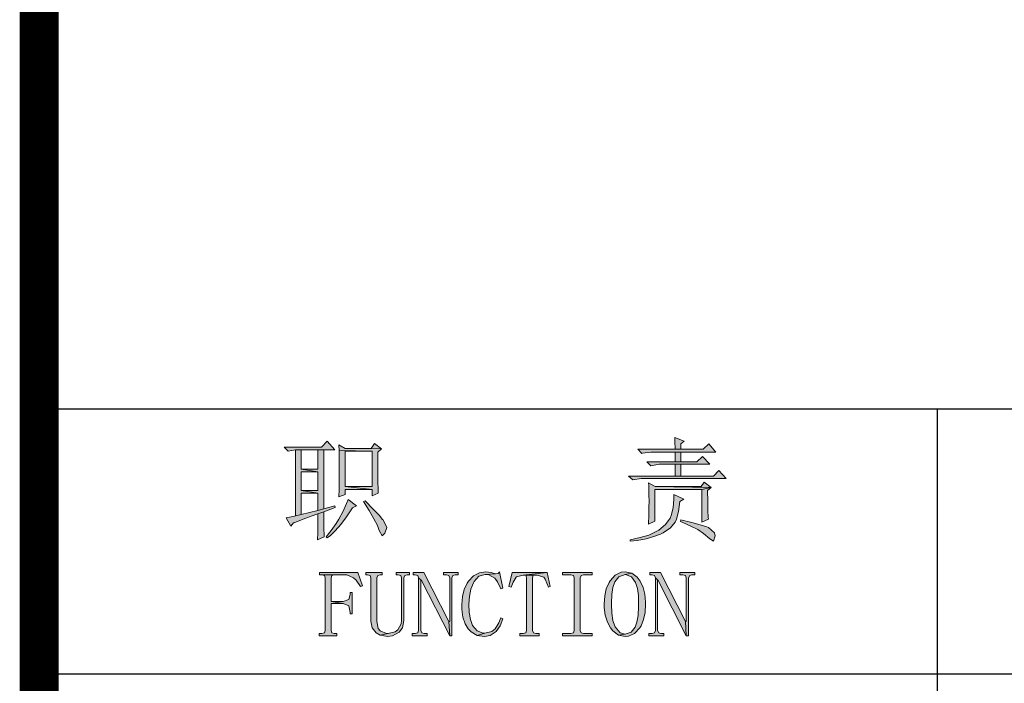
# Model space of a CAD drawing. Units: millimetres. Extents: x 1201 to 2390, y -1733 to -892.
# Drawn here: x 2290 to 2327, y -1443 to -1418 of the extents above; entities that cross this region are included whole.
import ezdxf

# ---------------------------------------------------------------- set-up
doc = ezdxf.new("R2010")
doc.units = ezdxf.units.MM
doc.header["$LTSCALE"] = 10
doc.layers.add('SHEET', color=37, linetype='Continuous')

# ---------------------------------------------------------------- blocks, each defined once
blk = doc.blocks.new('A0')
at = {"layer": 'SHEET', "ltscale": 2}
h = blk.add_hatch(color=256, dxfattribs=at)
h.dxf.hatch_style = 1
h.paths.add_polyline_path([(-76.006, 298.926), (-75.999, 298.778), (-75.991, 298.476), (-75.77, 298.476), (-75.77, 298.675), (-75.652, 298.778)])
h.paths.add_polyline_path([(-74.715, 298.675), (-74.936, 298.476), (-75.77, 298.476), (-75.991, 298.476), (-77.394, 298.476), (-77.246, 298.321), (-77.224, 298.328), (-76.907, 298.372), (-75.991, 298.372), (-75.77, 298.372), (-74.449, 298.372)])
h.paths.add_polyline_path([(-75.77, 298.372), (-75.991, 298.372), (-75.991, 298.003), (-75.77, 298.003)])
h.paths.add_polyline_path([(-74.951, 298.202), (-75.165, 298.003), (-75.77, 298.003), (-75.991, 298.003), (-77.062, 298.003), (-76.907, 297.856), (-76.589, 297.907), (-75.991, 297.907), (-75.77, 297.907), (-74.685, 297.907)])
h.paths.add_polyline_path([(-75.77, 297.907), (-75.991, 297.907), (-75.991, 297.464), (-75.77, 297.464)])
h.paths.add_polyline_path([(-74.346, 297.671), (-74.545, 297.464), (-75.77, 297.464), (-75.991, 297.464), (-77.748, 297.464), (-77.593, 297.317), (-77.276, 297.368), (-74.065, 297.368)])
h.paths.add_polyline_path([(-74.899, 297.236), (-75.002, 297.066), (-76.744, 297.066), (-74.633, 297.029)])
h.paths.add_polyline_path([(-76.995, 297.213), (-76.988, 297.11), (-76.98, 296.778), (-76.973, 296.483), (-76.98, 296.313), (-76.98, 296.003), (-76.995, 295.641), (-76.759, 295.759), (-76.759, 296.962), (-74.98, 296.962), (-74.633, 297.029), (-76.744, 297.066)])
h.paths.add_polyline_path([(-74.633, 297.029), (-74.98, 296.962), (-74.98, 295.723), (-74.729, 295.841), (-74.737, 295.907), (-74.751, 296.158), (-74.759, 296.498), (-74.766, 296.918)], flags=17)
h.paths.add_polyline_path([(-76.036, 296.763), (-76.036, 296.586), (-76.065, 296.261), (-76.139, 295.973), (-76.176, 295.878), (-76.353, 295.634), (-76.611, 295.42), (-76.729, 295.354), (-76.988, 295.235), (-77.305, 295.139), (-77.682, 295.058), (-77.682, 295.007), (-77.423, 295.036), (-77.084, 295.095), (-76.789, 295.176), (-76.538, 295.272), (-76.442, 295.324), (-76.169, 295.509), (-75.991, 295.723), (-75.94, 295.833), (-75.859, 296.121), (-75.807, 296.498), (-75.667, 296.593)])
h.paths.add_polyline_path([(-75.77, 295.811), (-75.785, 295.745), (-75.704, 295.708), (-75.394, 295.575), (-75.135, 295.442), (-74.921, 295.294), (-74.685, 295.088), (-74.545, 295.007), (-74.478, 295.206), (-74.501, 295.324), (-74.729, 295.523), (-74.796, 295.545), (-75.039, 295.627), (-75.364, 295.715)])
h.paths.add_polyline_path([(-89.121, 298.778), (-89.343, 298.557), (-90.745, 298.557), (-90.598, 298.409), (-90.325, 298.453), (-90.11, 298.453), (-89.476, 298.453), (-89.254, 298.453), (-88.834, 298.453)])
h.paths.add_polyline_path([(-87.343, 298.69), (-87.461, 298.505), (-88.45, 298.505), (-87.077, 298.49)])
h.paths.add_polyline_path([(-88.686, 298.638), (-88.679, 298.431), (-87.431, 298.409), (-87.431, 297.066), (-88.45, 297.066), (-87.431, 296.962), (-87.431, 296.712), (-87.195, 296.815), (-87.203, 296.94), (-87.21, 297.265), (-87.21, 298.372), (-87.077, 298.49), (-88.45, 298.505)])
h.paths.add_polyline_path([(-89.254, 298.453), (-89.476, 298.453), (-89.476, 297.723), (-90.11, 297.723), (-89.476, 297.619), (-89.476, 296.918), (-90.11, 296.918), (-89.476, 296.815), (-89.476, 296.158), (-89.254, 296.224)])
h.paths.add_polyline_path([(-90.11, 298.453), (-90.325, 298.453), (-90.325, 295.959), (-90.11, 296.01), (-90.11, 296.815), (-89.476, 296.815), (-90.11, 296.918), (-90.11, 297.619), (-89.476, 297.619), (-90.11, 297.723)])
h.paths.add_polyline_path([(-88.679, 298.431), (-88.671, 298.114), (-88.671, 297.723), (-88.671, 297.634), (-88.671, 297.28), (-88.679, 296.962), (-88.686, 296.682), (-88.45, 296.763), (-88.45, 296.962), (-87.431, 296.962), (-88.45, 297.066), (-88.45, 298.409), (-87.431, 298.409)])
h.paths.add_polyline_path([(-88.332, 296.579), (-88.391, 296.424), (-88.524, 296.143), (-88.686, 295.841), (-88.789, 295.678), (-88.974, 295.405), (-89.158, 295.169), (-89.121, 295.125), (-89.003, 295.213), (-88.819, 295.398), (-88.612, 295.634), (-88.398, 295.922), (-88.169, 296.261), (-88.014, 296.343)])
h.paths.add_polyline_path([(-87.697, 296.527), (-87.749, 296.498), (-87.542, 296.165), (-87.358, 295.848), (-87.232, 295.597), (-87.158, 295.405), (-87.048, 295.206), (-86.944, 295.309), (-86.878, 295.523), (-86.878, 295.538), (-87.025, 295.826), (-87.033, 295.826), (-87.166, 295.981), (-87.387, 296.217)])
h.paths.add_polyline_path([(-88.834, 296.343), (-89.254, 296.224), (-89.476, 296.158), (-90.11, 296.01), (-90.325, 295.959), (-90.361, 295.951), (-90.679, 295.892), (-90.494, 295.575), (-90.398, 295.693), (-90.369, 295.7), (-90.029, 295.841), (-89.734, 295.951), (-89.476, 296.04), (-89.254, 296.114), (-88.819, 296.276)])
h.paths.add_polyline_path([(-89.254, 296.114), (-89.476, 296.04), (-89.476, 296.018), (-89.476, 295.649), (-89.483, 295.331), (-89.491, 295.058), (-89.24, 295.169), (-89.24, 295.199), (-89.254, 295.523)])
h.paths.add_polyline_path([(-75.246, 293.818), (-75.807, 293.818), (-75.807, 293.73), (-75.696, 293.73), (-75.593, 293.708), (-75.571, 293.619), (-75.571, 291.973), (-75.593, 291.973), (-75.571, 291.427), (-75.482, 291.427), (-75.482, 293.619), (-75.438, 293.708), (-75.357, 293.73), (-75.246, 293.73)])
h.paths.add_polyline_path([(-76.545, 293.818), (-76.951, 293.818), (-76.951, 293.73), (-76.862, 293.73), (-76.766, 293.708), (-76.737, 293.619), (-76.626, 293.523), (-75.571, 291.427), (-75.593, 291.973)])
h.paths.add_polyline_path([(-76.737, 293.619), (-76.737, 291.626), (-76.766, 291.538), (-76.862, 291.516), (-76.98, 291.516), (-76.98, 291.427), (-76.419, 291.427), (-76.419, 291.516), (-76.53, 291.516), (-76.611, 291.538), (-76.656, 291.626), (-76.656, 293.523), (-76.626, 293.523)])
h.paths.add_polyline_path([(-77.881, 293.848), (-78.028, 293.833), (-78.257, 293.722), (-78.442, 293.508), (-78.486, 293.442), (-78.589, 293.206), (-78.648, 292.94), (-78.663, 292.63), (-78.663, 292.497), (-78.626, 292.209), (-78.545, 291.951), (-78.427, 291.737), (-78.338, 291.619), (-78.124, 291.457), (-77.881, 291.486), (-78.065, 291.545), (-78.25, 291.767), (-78.265, 291.796), (-78.338, 292.01), (-78.383, 292.291), (-78.397, 292.63), (-78.397, 292.66), (-78.383, 292.984), (-78.338, 293.257), (-78.265, 293.471), (-78.11, 293.663), (-77.881, 293.745), (-77.63, 293.796)])
h.paths.add_polyline_path([(-77.63, 293.796), (-77.881, 293.745), (-77.866, 293.745), (-77.637, 293.663), (-77.482, 293.442), (-77.416, 293.221), (-77.379, 292.947), (-77.372, 292.63), (-77.372, 292.542), (-77.386, 292.202), (-77.438, 291.944), (-77.504, 291.752), (-77.652, 291.567), (-77.881, 291.486), (-78.124, 291.457), (-77.881, 291.398), (-77.748, 291.412), (-77.519, 291.523), (-77.327, 291.737), (-77.276, 291.811), (-77.18, 292.04), (-77.121, 292.313), (-77.106, 292.63), (-77.106, 292.704), (-77.135, 292.999), (-77.202, 293.257), (-77.313, 293.494), (-77.423, 293.641)])
h.paths.add_polyline_path([(-79.128, 293.818), (-80.243, 293.818), (-80.243, 293.73), (-79.925, 293.73), (-79.822, 293.708), (-79.8, 293.619), (-79.8, 291.626), (-79.822, 291.538), (-79.925, 291.516), (-80.243, 291.516), (-80.243, 291.427), (-79.128, 291.427), (-79.128, 291.516), (-79.446, 291.516), (-79.534, 291.538), (-79.571, 291.626), (-79.571, 293.619), (-79.534, 293.708), (-79.446, 293.73), (-79.128, 293.73)])
h.paths.add_polyline_path([(-80.818, 293.818), (-81.726, 293.722), (-81.209, 293.722), (-81.195, 293.722), (-80.944, 293.649), (-80.9, 293.575), (-80.774, 293.272), (-80.708, 293.287)])
h.paths.add_polyline_path([(-80.818, 293.818), (-82.139, 293.818), (-82.265, 293.287), (-82.184, 293.272), (-82.11, 293.457), (-81.992, 293.649), (-81.984, 293.656), (-81.726, 293.722)])
h.paths.add_polyline_path([(-81.726, 293.722), (-81.615, 293.708), (-81.601, 293.582), (-81.601, 291.626), (-81.623, 291.538), (-81.726, 291.516), (-81.852, 291.516), (-81.852, 291.427), (-81.121, 291.427), (-81.121, 291.516), (-81.246, 291.516), (-81.335, 291.538), (-81.372, 291.626), (-81.372, 293.567), (-81.357, 293.708), (-81.209, 293.722)])
h.paths.add_polyline_path([(-82.619, 293.848), (-82.671, 293.789), (-82.774, 293.774), (-83.158, 293.745), (-83.025, 293.73), (-82.796, 293.604), (-82.693, 293.471), (-82.575, 293.206), (-82.494, 293.228)])
h.paths.add_polyline_path([(-83.136, 293.848), (-83.372, 293.811), (-83.601, 293.693), (-83.793, 293.494), (-83.844, 293.42), (-83.955, 293.184), (-84.022, 292.918), (-84.044, 292.615), (-84.036, 292.438), (-83.999, 292.136), (-83.918, 291.885), (-83.8, 291.693), (-83.689, 291.575), (-83.461, 291.442), (-83.173, 291.53), (-83.232, 291.53), (-83.468, 291.612), (-83.638, 291.818), (-83.712, 292.04), (-83.763, 292.305), (-83.778, 292.63), (-83.756, 292.918), (-83.704, 293.191), (-83.608, 293.427), (-83.579, 293.479), (-83.402, 293.678), (-83.158, 293.745), (-82.774, 293.774), (-82.937, 293.818)])
h.paths.add_polyline_path([(-82.575, 292.113), (-82.641, 291.914), (-82.782, 291.693), (-82.914, 291.589), (-83.173, 291.53), (-83.461, 291.442), (-83.187, 291.398), (-82.973, 291.442), (-82.745, 291.597), (-82.59, 291.803), (-82.494, 292.069)])
h.paths.add_polyline_path([(-84.184, 293.818), (-84.737, 293.818), (-84.737, 293.73), (-84.627, 293.73), (-84.531, 293.708), (-84.501, 293.619), (-84.501, 291.973), (-84.531, 291.973), (-84.501, 291.427), (-84.42, 291.427), (-84.42, 293.619), (-84.376, 293.708), (-84.295, 293.73), (-84.184, 293.73)])
h.paths.add_polyline_path([(-85.475, 293.818), (-85.881, 293.818), (-85.881, 293.73), (-85.8, 293.73), (-85.704, 293.708), (-85.675, 293.619), (-85.564, 293.523), (-84.501, 291.427), (-84.531, 291.973)])
h.paths.add_polyline_path([(-85.675, 293.619), (-85.675, 291.626), (-85.704, 291.538), (-85.8, 291.516), (-85.911, 291.516), (-85.911, 291.427), (-85.35, 291.427), (-85.35, 291.516), (-85.468, 291.516), (-85.549, 291.538), (-85.594, 291.626), (-85.594, 293.523), (-85.564, 293.523)])
h.paths.add_polyline_path([(-86.022, 293.818), (-86.524, 293.818), (-86.524, 293.73), (-86.442, 293.73), (-86.346, 293.708), (-86.317, 293.619), (-86.317, 292.003), (-86.332, 291.885), (-86.457, 291.656), (-86.56, 291.582), (-86.819, 291.516), (-87.121, 291.449), (-86.848, 291.398), (-86.656, 291.434), (-86.413, 291.567), (-86.287, 291.73), (-86.236, 292.003), (-86.236, 293.619), (-86.191, 293.708), (-86.11, 293.73), (-86.022, 293.73)])
h.paths.add_polyline_path([(-87.055, 293.818), (-87.668, 293.818), (-87.668, 293.73), (-87.601, 293.73), (-87.505, 293.708), (-87.476, 293.619), (-87.476, 291.988), (-87.431, 291.737), (-87.276, 291.538), (-87.121, 291.449), (-86.819, 291.516), (-86.885, 291.516), (-87.129, 291.612), (-87.195, 291.7), (-87.254, 291.988), (-87.254, 293.619), (-87.21, 293.708), (-87.129, 293.73), (-87.055, 293.73)])
h.paths.add_polyline_path([(-87.963, 293.818), (-89.417, 293.818), (-89.417, 293.73), (-89.328, 293.73), (-88.465, 293.73), (-88.383, 293.73), (-88.132, 293.619), (-88.029, 293.531), (-87.867, 293.287), (-87.793, 293.316)])
h.paths.add_polyline_path([(-89.328, 293.73), (-89.232, 293.708), (-89.203, 293.619), (-89.203, 291.626), (-89.232, 291.538), (-89.328, 291.516), (-89.431, 291.516), (-89.431, 291.427), (-88.76, 291.427), (-88.76, 291.516), (-88.856, 291.516), (-88.944, 291.538), (-88.981, 291.626), (-88.981, 292.645), (-88.524, 292.645), (-88.981, 292.726), (-88.981, 293.619), (-88.944, 293.708), (-88.856, 293.73), (-88.465, 293.73)])
h.paths.add_polyline_path([(-88.177, 293.066), (-88.258, 293.066), (-88.258, 292.992), (-88.31, 292.8), (-88.524, 292.726), (-88.981, 292.726), (-88.524, 292.645), (-88.31, 292.564), (-88.258, 292.305), (-88.258, 292.254), (-88.177, 292.254)])
at = {"layer": 'SHEET'}
for p, q in [((-99.848, 300), (-9.848, 300)), ((-66.093, 300), (-66.093, 220)), ((-99.848, 290), (-9.848, 290))]:
    blk.add_line(p, q, dxfattribs=at)
at = {"layer": 'SHEET', "const_width": 1.466}
blk.add_lwpolyline([(-100, 831), (-100, 10)], dxfattribs=at)
at = {"layer": 'SHEET', "color": 35, "lineweight": 0}
for points in [[(-76.006, 298.926), (-75.999, 298.778), (-75.991, 298.476), (-75.77, 298.476), (-75.77, 298.675), (-75.652, 298.778)], [(-89.121, 298.778), (-89.343, 298.557), (-90.745, 298.557), (-90.598, 298.409), (-90.325, 298.453), (-90.11, 298.453), (-89.476, 298.453), (-89.254, 298.453), (-88.834, 298.453)], [(-88.686, 298.638), (-88.679, 298.431), (-87.431, 298.409), (-87.431, 297.066), (-88.45, 297.066), (-87.431, 296.962), (-87.431, 296.712), (-87.195, 296.815), (-87.203, 296.94), (-87.21, 297.265), (-87.21, 298.372), (-87.077, 298.49), (-88.45, 298.505)], [(-87.343, 298.69), (-87.461, 298.505), (-88.45, 298.505), (-87.077, 298.49)], [(-74.715, 298.675), (-74.936, 298.476), (-75.77, 298.476), (-75.991, 298.476), (-77.394, 298.476), (-77.246, 298.321), (-77.224, 298.328), (-76.907, 298.372), (-75.991, 298.372), (-75.77, 298.372), (-74.449, 298.372)], [(-90.11, 298.453), (-90.325, 298.453), (-90.325, 295.959), (-90.11, 296.01), (-90.11, 296.815), (-89.476, 296.815), (-90.11, 296.918), (-90.11, 297.619), (-89.476, 297.619), (-90.11, 297.723)], [(-89.254, 298.453), (-89.476, 298.453), (-89.476, 297.723), (-90.11, 297.723), (-89.476, 297.619), (-89.476, 296.918), (-90.11, 296.918), (-89.476, 296.815), (-89.476, 296.158), (-89.254, 296.224)], [(-88.679, 298.431), (-88.671, 298.114), (-88.671, 297.723), (-88.671, 297.634), (-88.671, 297.28), (-88.679, 296.962), (-88.686, 296.682), (-88.45, 296.763), (-88.45, 296.962), (-87.431, 296.962), (-88.45, 297.066), (-88.45, 298.409), (-87.431, 298.409)], [(-74.951, 298.202), (-75.165, 298.003), (-75.77, 298.003), (-75.991, 298.003), (-77.062, 298.003), (-76.907, 297.856), (-76.907, 297.856), (-76.589, 297.907), (-75.991, 297.907), (-75.77, 297.907), (-74.685, 297.907)], [(-75.77, 298.372), (-75.991, 298.372), (-75.991, 298.003), (-75.77, 298.003)], [(-75.77, 297.907), (-75.991, 297.907), (-75.991, 297.464), (-75.77, 297.464)], [(-74.346, 297.671), (-74.545, 297.464), (-75.77, 297.464), (-75.991, 297.464), (-77.748, 297.464), (-77.593, 297.317), (-77.593, 297.317), (-77.276, 297.368), (-74.065, 297.368)], [(-76.995, 297.213), (-76.988, 297.11), (-76.98, 296.778), (-76.973, 296.483), (-76.98, 296.313), (-76.98, 296.003), (-76.995, 295.641), (-76.759, 295.759), (-76.759, 296.962), (-74.98, 296.962), (-74.633, 297.029), (-76.744, 297.066)], [(-74.899, 297.236), (-75.002, 297.066), (-76.744, 297.066), (-74.633, 297.029)], [(-74.633, 297.029), (-74.98, 296.962), (-74.98, 295.723), (-74.729, 295.841), (-74.737, 295.907), (-74.751, 296.158), (-74.759, 296.498), (-74.766, 296.918)], [(-76.036, 296.763), (-76.036, 296.586), (-76.065, 296.261), (-76.139, 295.973), (-76.176, 295.878), (-76.353, 295.634), (-76.611, 295.42), (-76.729, 295.354), (-76.988, 295.235), (-77.305, 295.139), (-77.682, 295.058), (-77.682, 295.007), (-77.423, 295.036), (-77.084, 295.095), (-76.789, 295.176), (-76.538, 295.272), (-76.442, 295.324), (-76.169, 295.509), (-75.991, 295.723), (-75.94, 295.833), (-75.859, 296.121), (-75.807, 296.498), (-75.667, 296.593)], [(-88.834, 296.343), (-89.254, 296.224), (-89.476, 296.158), (-90.11, 296.01), (-90.325, 295.959), (-90.361, 295.951), (-90.679, 295.892), (-90.494, 295.575), (-90.398, 295.693), (-90.369, 295.7), (-90.029, 295.841), (-89.734, 295.951), (-89.476, 296.04), (-89.254, 296.114), (-88.819, 296.276)], [(-88.332, 296.579), (-88.391, 296.424), (-88.524, 296.143), (-88.686, 295.841), (-88.789, 295.678), (-88.974, 295.405), (-89.158, 295.169), (-89.121, 295.125), (-89.003, 295.213), (-88.819, 295.398), (-88.612, 295.634), (-88.398, 295.922), (-88.169, 296.261), (-88.014, 296.343)], [(-87.697, 296.527), (-87.749, 296.498), (-87.542, 296.165), (-87.358, 295.848), (-87.232, 295.597), (-87.158, 295.405), (-87.048, 295.206), (-86.944, 295.309), (-86.878, 295.523), (-86.878, 295.538), (-87.025, 295.826), (-87.033, 295.826), (-87.166, 295.981), (-87.387, 296.217)], [(-89.254, 296.114), (-89.476, 296.04), (-89.476, 296.018), (-89.476, 295.649), (-89.483, 295.331), (-89.491, 295.058), (-89.24, 295.169), (-89.24, 295.199), (-89.254, 295.523)], [(-75.77, 295.811), (-75.785, 295.745), (-75.704, 295.708), (-75.394, 295.575), (-75.135, 295.442), (-74.921, 295.294), (-74.685, 295.088), (-74.545, 295.007), (-74.478, 295.206), (-74.501, 295.324), (-74.729, 295.523), (-74.796, 295.545), (-75.039, 295.627), (-75.364, 295.715)], [(-89.328, 293.73), (-89.232, 293.708), (-89.203, 293.619), (-89.203, 291.626), (-89.232, 291.538), (-89.328, 291.516), (-89.431, 291.516), (-89.431, 291.427), (-88.76, 291.427), (-88.76, 291.516), (-88.856, 291.516), (-88.944, 291.538), (-88.981, 291.626), (-88.981, 292.645), (-88.524, 292.645), (-88.981, 292.726), (-88.981, 293.619), (-88.944, 293.708), (-88.856, 293.73), (-88.465, 293.73)], [(-87.963, 293.818), (-89.417, 293.818), (-89.417, 293.73), (-89.328, 293.73), (-88.465, 293.73), (-88.383, 293.73), (-88.132, 293.619), (-88.029, 293.531), (-87.867, 293.287), (-87.793, 293.316)], [(-87.055, 293.818), (-87.668, 293.818), (-87.668, 293.73), (-87.601, 293.73), (-87.505, 293.708), (-87.476, 293.619), (-87.476, 291.988), (-87.431, 291.737), (-87.276, 291.538), (-87.121, 291.449), (-86.819, 291.516), (-86.885, 291.516), (-87.129, 291.612), (-87.195, 291.7), (-87.254, 291.988), (-87.254, 293.619), (-87.21, 293.708), (-87.129, 293.73), (-87.055, 293.73)], [(-86.022, 293.818), (-86.524, 293.818), (-86.524, 293.73), (-86.442, 293.73), (-86.346, 293.708), (-86.317, 293.619), (-86.317, 292.003), (-86.332, 291.885), (-86.457, 291.656), (-86.56, 291.582), (-86.819, 291.516), (-87.121, 291.449), (-86.848, 291.398), (-86.656, 291.434), (-86.413, 291.567), (-86.287, 291.73), (-86.236, 292.003), (-86.236, 293.619), (-86.191, 293.708), (-86.11, 293.73), (-86.022, 293.73)], [(-85.475, 293.818), (-85.881, 293.818), (-85.881, 293.73), (-85.8, 293.73), (-85.704, 293.708), (-85.675, 293.619), (-85.564, 293.523), (-84.501, 291.427), (-84.531, 291.973)], [(-84.184, 293.818), (-84.737, 293.818), (-84.737, 293.73), (-84.627, 293.73), (-84.531, 293.708), (-84.501, 293.619), (-84.501, 291.973), (-84.531, 291.973), (-84.501, 291.427), (-84.42, 291.427), (-84.42, 293.619), (-84.376, 293.708), (-84.295, 293.73), (-84.184, 293.73)], [(-83.136, 293.848), (-83.372, 293.811), (-83.601, 293.693), (-83.793, 293.494), (-83.844, 293.42), (-83.955, 293.184), (-84.022, 292.918), (-84.044, 292.615), (-84.036, 292.438), (-83.999, 292.136), (-83.918, 291.885), (-83.8, 291.693), (-83.689, 291.575), (-83.461, 291.442), (-83.173, 291.53), (-83.232, 291.53), (-83.468, 291.612), (-83.638, 291.818), (-83.712, 292.04), (-83.763, 292.305), (-83.778, 292.63), (-83.756, 292.918), (-83.704, 293.191), (-83.608, 293.427), (-83.579, 293.479), (-83.402, 293.678), (-83.158, 293.745), (-82.774, 293.774), (-82.937, 293.818)], [(-82.619, 293.848), (-82.671, 293.789), (-82.774, 293.774), (-83.158, 293.745), (-83.025, 293.73), (-82.796, 293.604), (-82.693, 293.471), (-82.575, 293.206), (-82.494, 293.228)], [(-80.818, 293.818), (-82.139, 293.818), (-82.265, 293.287), (-82.184, 293.272), (-82.11, 293.457), (-81.992, 293.649), (-81.984, 293.656), (-81.726, 293.722)], [(-81.726, 293.722), (-81.615, 293.708), (-81.601, 293.582), (-81.601, 291.626), (-81.623, 291.538), (-81.726, 291.516), (-81.852, 291.516), (-81.852, 291.427), (-81.121, 291.427), (-81.121, 291.516), (-81.246, 291.516), (-81.335, 291.538), (-81.372, 291.626), (-81.372, 293.567), (-81.357, 293.708), (-81.209, 293.722)], [(-80.818, 293.818), (-81.726, 293.722), (-81.209, 293.722), (-81.195, 293.722), (-80.944, 293.649), (-80.9, 293.575), (-80.774, 293.272), (-80.708, 293.287)], [(-79.128, 293.818), (-80.243, 293.818), (-80.243, 293.73), (-79.925, 293.73), (-79.822, 293.708), (-79.8, 293.619), (-79.8, 291.626), (-79.822, 291.538), (-79.925, 291.516), (-80.243, 291.516), (-80.243, 291.427), (-79.128, 291.427), (-79.128, 291.516), (-79.446, 291.516), (-79.534, 291.538), (-79.571, 291.626), (-79.571, 293.619), (-79.534, 293.708), (-79.446, 293.73), (-79.128, 293.73)], [(-77.881, 293.848), (-78.028, 293.833), (-78.257, 293.722), (-78.442, 293.508), (-78.486, 293.442), (-78.589, 293.206), (-78.648, 292.94), (-78.663, 292.63), (-78.663, 292.497), (-78.626, 292.209), (-78.545, 291.951), (-78.427, 291.737), (-78.338, 291.619), (-78.124, 291.457), (-77.881, 291.486), (-78.065, 291.545), (-78.25, 291.767), (-78.265, 291.796), (-78.338, 292.01), (-78.383, 292.291), (-78.397, 292.63), (-78.397, 292.66), (-78.383, 292.984), (-78.338, 293.257), (-78.265, 293.471), (-78.11, 293.663), (-77.881, 293.745), (-77.63, 293.796)], [(-77.63, 293.796), (-77.881, 293.745), (-77.866, 293.745), (-77.637, 293.663), (-77.482, 293.442), (-77.416, 293.221), (-77.379, 292.947), (-77.372, 292.63), (-77.372, 292.542), (-77.386, 292.202), (-77.438, 291.944), (-77.504, 291.752), (-77.652, 291.567), (-77.881, 291.486), (-78.124, 291.457), (-77.881, 291.398), (-77.748, 291.412), (-77.519, 291.523), (-77.327, 291.737), (-77.276, 291.811), (-77.18, 292.04), (-77.121, 292.313), (-77.106, 292.63), (-77.106, 292.704), (-77.135, 292.999), (-77.202, 293.257), (-77.313, 293.494), (-77.423, 293.641)], [(-76.545, 293.818), (-76.951, 293.818), (-76.951, 293.73), (-76.862, 293.73), (-76.766, 293.708), (-76.737, 293.619), (-76.626, 293.523), (-75.571, 291.427), (-75.593, 291.973)], [(-75.246, 293.818), (-75.807, 293.818), (-75.807, 293.73), (-75.696, 293.73), (-75.593, 293.708), (-75.571, 293.619), (-75.571, 291.973), (-75.593, 291.973), (-75.571, 291.427), (-75.482, 291.427), (-75.482, 293.619), (-75.438, 293.708), (-75.357, 293.73), (-75.246, 293.73)], [(-85.675, 293.619), (-85.675, 291.626), (-85.704, 291.538), (-85.8, 291.516), (-85.911, 291.516), (-85.911, 291.427), (-85.35, 291.427), (-85.35, 291.516), (-85.468, 291.516), (-85.549, 291.538), (-85.594, 291.626), (-85.594, 293.523), (-85.564, 293.523)], [(-76.737, 293.619), (-76.737, 291.626), (-76.766, 291.538), (-76.862, 291.516), (-76.98, 291.516), (-76.98, 291.427), (-76.419, 291.427), (-76.419, 291.516), (-76.53, 291.516), (-76.611, 291.538), (-76.656, 291.626), (-76.656, 293.523), (-76.626, 293.523)], [(-88.177, 293.066), (-88.258, 293.066), (-88.258, 292.992), (-88.31, 292.8), (-88.524, 292.726), (-88.981, 292.726), (-88.524, 292.645), (-88.31, 292.564), (-88.258, 292.305), (-88.258, 292.254), (-88.177, 292.254)], [(-82.575, 292.113), (-82.641, 291.914), (-82.782, 291.693), (-82.914, 291.589), (-83.173, 291.53), (-83.461, 291.442), (-83.187, 291.398), (-82.973, 291.442), (-82.745, 291.597), (-82.59, 291.803), (-82.494, 292.069)]]:
    blk.add_lwpolyline(points, close=True, dxfattribs=at)

msp = doc.modelspace()

# ---------------------------------------------------------------- block references
at = {"layer": 'SHEET'}
msp.add_blockref('A0', (2390.342, -1732.548), dxfattribs=at)

doc.saveas('drawing.dxf')
